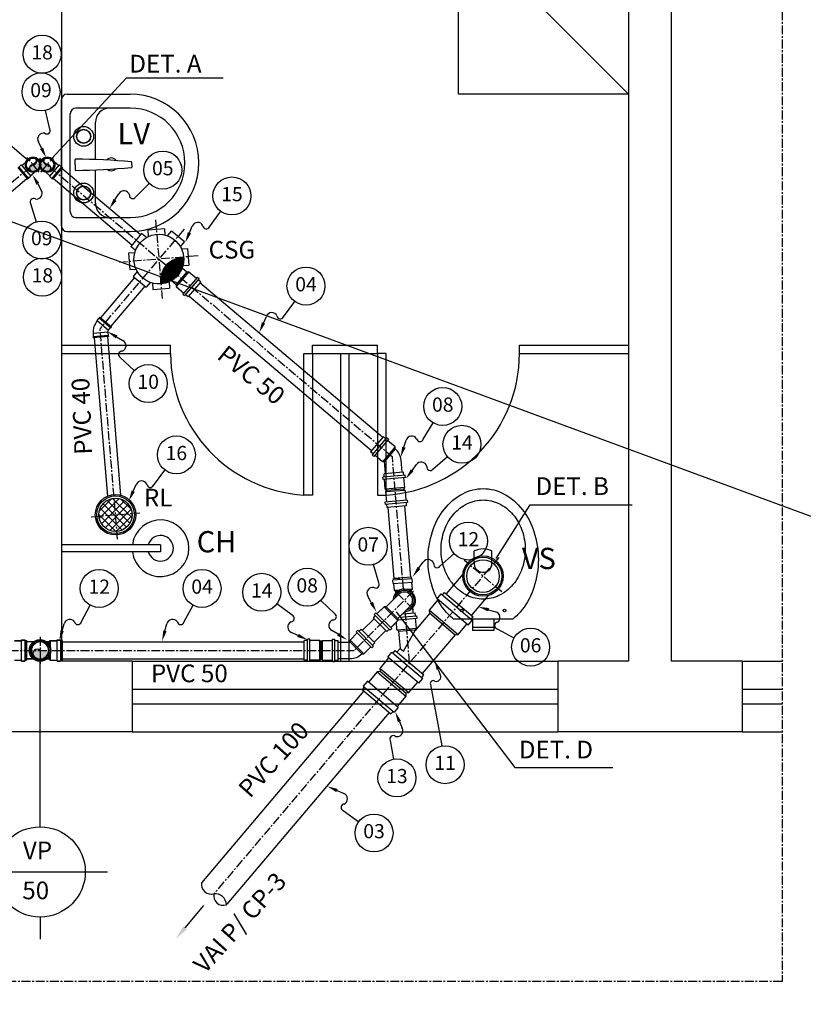
# Model space of a CAD drawing. Units: inches. Extents: x 410274 to 414564, y 7539037 to 7540578.
# Drawn here: x 413056 to 413167, y 7540135 to 7540274 of the extents above; entities that cross this region are included whole.
import ezdxf
from ezdxf.enums import TextEntityAlignment as Align

# ---------------------------------------------------------------- set-up
doc = ezdxf.new("R2010")
doc.units = ezdxf.units.IN
doc.header["$MEASUREMENT"] = 0
doc.linetypes.add('CENTER', pattern=[2, 1.25, -0.25, 0.25, -0.25])
doc.linetypes.add('CONTINUO', pattern=[0])
for name, color, linetype in [('1', 1, 'Continuous'), ('2', 2, 'CONTINUO'), ('3', 7, 'Continuous'), ('6', 6, 'Continuous'), ('_N-120CL', 4, 'Continuous'), ('ALVENARIA', 1, 'Continuous'), ('EIXO', 2, 'CENTER'), ('ITEM', 1, 'Continuous'), ('LFF_03', 3, 'Continuous'), ('TUBOCORTE', 5, 'Continuous'), ('TUBOS', 3, 'Continuous'), ('VAOS', 2, 'Continuous')]:
    doc.layers.add(name, color=color, linetype=linetype)
doc.styles.get("Standard").update_dxf_attribs({"font": 'romans'})
doc.dimstyles.get("Standard").update_dxf_attribs({"dimtxt": 0.18, "dimasz": 0.18, "dimexe": 0.18, "dimexo": 0.0625, "dimgap": 0.09, "dimtad": 0, "dimtih": 1, "dimtoh": 1, "dimdec": 4, "dimzin": 0, "dimdsep": 46, "dimtxsty": 'Standard', "dimcen": 0.09, "dimadec": 0, "dimazin": 0, "dimtfac": 1, "dimtdec": 4, "dimtofl": 0, "dimtmove": 0, "dimatfit": 3, "dimfxl": 1, "dimtolj": 1, "dimtzin": 0, "dimarcsym": 0})

# ---------------------------------------------------------------- blocks, each defined once
blk = doc.blocks.new('*X641')
at = {"color": 0}
for p, q in [((8.24, 5.129), (8.458, 5.347)), ((8.255, 5.161), (8.45, 5.356)), ((8.275, 5.199), (8.441, 5.365)), ((8.304, 5.246), (8.433, 5.374)), ((8.183, 4.86), (8.546, 5.223)), ((8.183, 4.842), (8.553, 5.211)), ((8.184, 4.896), (8.533, 5.245)), ((8.184, 4.878), (8.54, 5.234)), ((8.184, 4.825), (8.559, 5.2)), ((8.185, 4.808), (8.565, 5.188)), ((8.186, 4.916), (8.526, 5.256)), ((8.186, 4.792), (8.57, 5.176)), ((8.187, 4.776), (8.576, 5.164)), ((8.188, 4.935), (8.519, 5.267)), ((8.189, 4.76), (8.582, 5.152)), ((8.191, 4.956), (8.512, 5.277)), ((8.192, 4.744), (8.587, 5.14)), ((8.194, 4.977), (8.505, 5.288)), ((8.194, 4.729), (8.592, 5.127)), ((8.197, 4.714), (8.597, 5.114)), ((8.199, 4.999), (8.498, 5.298)), ((8.2, 4.7), (8.602, 5.101)), ((8.203, 4.685), (8.606, 5.088)), ((8.204, 5.022), (8.49, 5.308)), ((8.207, 4.671), (8.61, 5.075)), ((8.21, 5.046), (8.482, 5.318)), ((8.211, 4.658), (8.614, 5.061)), ((8.215, 4.644), (8.618, 5.047)), ((8.218, 5.072), (8.474, 5.328)), ((8.228, 5.099), (8.466, 5.337)), ((8.219, 4.631), (8.622, 5.033)), ((8.224, 4.618), (8.625, 5.019)), ((8.229, 4.605), (8.628, 5.005)), ((8.233, 4.592), (8.631, 4.99)), ((8.239, 4.579), (8.634, 4.975)), ((8.244, 4.567), (8.636, 4.959)), ((8.25, 4.555), (8.638, 4.944)), ((8.255, 4.543), (8.64, 4.928)), ((8.261, 4.531), (8.642, 4.912)), ((8.267, 4.52), (8.643, 4.895)), ((8.274, 4.508), (8.644, 4.878)), ((8.28, 4.497), (8.644, 4.861)), ((8.287, 4.486), (8.644, 4.843)), ((8.294, 4.475), (8.644, 4.825)), ((8.301, 4.465), (8.643, 4.807)), ((8.308, 4.454), (8.641, 4.787)), ((8.315, 4.444), (8.639, 4.768)), ((8.323, 4.434), (8.637, 4.748)), ((8.33, 4.423), (8.633, 4.727)), ((8.338, 4.414), (8.629, 4.705)), ((8.346, 4.404), (8.624, 4.682)), ((8.354, 4.394), (8.619, 4.659)), ((8.362, 4.385), (8.611, 4.634)), ((8.371, 4.376), (8.603, 4.608)), ((8.38, 4.367), (8.593, 4.58)), ((8.388, 4.358), (8.58, 4.55)), ((8.397, 4.349), (8.564, 4.516)), ((8.406, 4.34), (8.544, 4.478)), ((8.416, 4.332), (8.514, 4.43)), ((8.425, 4.324), (8.446, 4.344))]:
    blk.add_line(p, q, dxfattribs=at)
blk = doc.blocks.new('CS15050')
at = {"color": 2}
for p, q in [((-0.252, 0.894), (0.252, 0.894)), ((-0.252, 0.706), (-0.252, 0.894)), ((0.252, 0.706), (0.252, 0.894)), ((-0.81, 0.454), (-0.454, 0.81)), ((-0.321, 0.678), (-0.454, 0.81)), ((0.321, 0.678), (0.454, 0.81)), ((0.454, 0.81), (0.81, 0.454)), ((-0.678, 0.321), (-0.81, 0.454)), ((0.678, 0.321), (0.81, 0.454)), ((-0.706, 0.252), (-0.894, 0.252)), ((-0.894, -0.252), (-0.894, 0.252)), ((0.706, 0.252), (0.894, 0.252)), ((0.894, 0.252), (0.894, -0.252)), ((-0.706, -0.252), (-0.894, -0.252)), ((0.706, -0.252), (0.894, -0.252)), ((-0.678, -0.321), (-0.81, -0.454)), ((-0.454, -0.81), (-0.81, -0.454)), ((0.453, -0.807), (0.807, -0.453)), ((0.677, -0.323), (0.807, -0.453)), ((-0.321, -0.678), (-0.454, -0.81)), ((-0.252, -0.706), (-0.252, -0.894)), ((0.252, -0.706), (0.252, -0.894)), ((0.323, -0.677), (0.453, -0.807)), ((0.252, -0.894), (-0.252, -0.894))]:
    blk.add_line(p, q, dxfattribs=at)
for centre, radius, start, end in [((0, 0), 0.75, 360, 270), ((0, 0), 0.75, 270, 0), ((0.699, -0.699), 0.699, 85.8014, 184.1986)]:
    blk.add_arc(centre, radius, start, end, dxfattribs=at)
at = {"color": 2, "rotation": 315}
blk.add_blockref('*X641', (-9.013, 2.151), dxfattribs=at)
blk = doc.blocks.new('BALAO')
for p, q in [((1.74, 0.69), (2.93, 1.16)), ((5, -1.04), (8.34, -0.52))]:
    blk.add_line(p, q)
blk.add_circle((11.65, 0), 3.35)
for centre, radius, start, end in [((3.36, 0.23), 1.02, 341.4467, 114.6585), ((4.77, -0.49), 0.596, 137.9836, 293.2883)]:
    blk.add_arc(centre, radius, start, end)
blk.add_solid([(1.86, 0.4), (1.63, 0.98), (0, 0)])

msp = doc.modelspace()

# ---------------------------------------------------------------- hatches: boundary and pattern name
at = {"layer": 'ALVENARIA'}
h = msp.add_hatch(dxfattribs=at)
h.set_pattern_fill('ANSI37', color=256, scale=0.2339, style=0)
h.set_pattern_definition([(45, (411938.78815, 7540691.42156), (-0.52512048, 0.52512048), []), (135, (411938.78815, 7540691.42156), (-0.52512048, -0.52512048), [])])
h.paths.add_polyline_path([(413069.820924, 7540206.72901, 0.4142135624), (413067.474577, 7540204.382662), (413069.820924, 7540204.382662)])
h.paths.add_polyline_path([(413072.167272, 7540204.382662, 0.4142135624), (413069.820924, 7540206.72901), (413069.820924, 7540204.382662)])
h.paths.add_polyline_path([(413069.820924, 7540204.382662), (413069.820924, 7540202.036315, 0.4142135624), (413072.167272, 7540204.382662)])
h.paths.add_polyline_path([(413069.820924, 7540204.382662), (413067.474577, 7540204.382662, 0.4142135624), (413069.820924, 7540202.036315)])
at = {"layer": 'TUBOS'}
h = msp.add_hatch(color=256, dxfattribs=at)
h.paths.add_polyline_path([(413058.185618, 7540253.776538), (413057.680667, 7540253.349107, 0.4142135624), (413058.108098, 7540252.844156)])
h.paths.add_polyline_path([(413058.108098, 7540252.844156, 0.4142135624), (413059.118001, 7540253.699018), (413058.185618, 7540253.776538)])
h.paths.add_polyline_path([(413058.185618, 7540253.776538), (413059.118001, 7540253.699018, 0.4142125269), (413058.263142, 7540254.708921, -0.9999964627)])
h.paths.add_polyline_path([(413058.185618, 7540253.776538, 0.4142135624), (413057.680667, 7540253.349107)])
h = msp.add_hatch(color=256, dxfattribs=at)
h.paths.add_polyline_path([(413060.185618, 7540253.776538), (413060.69057, 7540253.349107, -0.4142135624), (413060.263138, 7540252.844156)])
h.paths.add_polyline_path([(413060.263138, 7540252.844156, -0.4142135624), (413059.253235, 7540253.699018), (413060.185618, 7540253.776538)])
h.paths.add_polyline_path([(413060.185618, 7540253.776538), (413059.253235, 7540253.699018, -0.4142125269), (413060.108095, 7540254.708921, 0.9999964627)])
h.paths.add_polyline_path([(413060.185618, 7540253.776538, -0.4142135624), (413060.69057, 7540253.349107)])
h = msp.add_hatch(color=256, dxfattribs=at)
edge = h.paths.add_edge_path()
edge.add_arc((413059.614825, 7540185.678614), 0.60699, 585, 765)
edge.add_arc((413059.185618, 7540185.249408), 1.21398, 585, 765, ccw=False)
edge.add_arc((413058.756411, 7540184.820201), 0.60699, 405, 585, ccw=False)
h = msp.add_hatch(color=256, dxfattribs=at)
edge = h.paths.add_edge_path()
edge.add_arc((413059.614825, 7540185.653614), 0.60699, 585, 765)
edge.add_arc((413059.185618, 7540185.224408), 1.21398, 585, 765, ccw=False)
edge.add_arc((413058.756411, 7540184.795201), 0.60699, 405, 585, ccw=False)

# ---------------------------------------------------------------- linework, layer by layer
msp.add_lwpolyline([(412155.129695, 7540577.621035), (414564.468512, 7539689.224612)])
at = {"layer": '1'}
for p, q in [((413059.185618, 7540160.355678), (413059.185618, 7540183.733643)), ((413049.68079, 7540153.987847), (413068.690446, 7540153.987847)), ((413059.185618, 7540147.620015), (413059.185618, 7540144.483018))]:
    msp.add_line(p, q, dxfattribs=at)
msp.add_circle((413059.185618, 7540153.987847), 6.367831, dxfattribs=at)
at = {"layer": '3'}
for p, q in [((413072.513539, 7540237.859848), (413067.708658, 7540232.183541)), ((413073.941757, 7540236.65089), (413069.136877, 7540230.974582)), ((413081.72246, 7540237.136547), (413107.509072, 7540215.308698)), ((413080.153786, 7540235.283374), (413105.940398, 7540213.455524)), ((413107.569501, 7540215.380085), (413105.788067, 7540213.275566)), ((413108.046839, 7540215.238446), (413106.00659, 7540212.828172)), ((413108.297636, 7540215.026151), (413106.257388, 7540212.615877)), ((413107.917431, 7540215.085569), (413107.569501, 7540215.380085)), ((413108.297636, 7540215.026151), (413108.046839, 7540215.238446)), ((413109.248375, 7540213.958952), (413108.168229, 7540214.873274)), ((413106.135998, 7540212.981049), (413105.788067, 7540213.275566)), ((413106.257388, 7540212.615877), (413106.00659, 7540212.828172)), ((413107.466941, 7540211.854432), (413106.386795, 7540212.768754)), ((413109.248375, 7540213.958952), (413107.466941, 7540211.854432)), ((413109.26069, 7540213.675185), (413107.748846, 7540211.889148)), ((413109.26069, 7540213.675185), (413109.258613, 7540213.950286)), ((413107.748846, 7540211.889148), (413107.477179, 7540211.845766)), ((413107.889785, 7540210.193993), (413107.748846, 7540211.889148)), ((413110.221739, 7540210.387876), (413110.0808, 7540212.083031)), ((413110.667028, 7540209.96748), (413107.520034, 7540209.705832)), ((413110.429654, 7540210.405163), (413107.681869, 7540210.176707)), ((413107.719639, 7540209.722428), (413107.681869, 7540210.176707)), ((413110.467423, 7540209.950884), (413110.429654, 7540210.405163)), ((413110.694254, 7540209.640024), (413110.667028, 7540209.96748)), ((413107.547259, 7540209.378376), (413107.520034, 7540209.705832)), ((413110.694254, 7540209.640024), (413107.547259, 7540209.378376)), ((413107.86412, 7540207.98467), (413107.746864, 7540209.394972)), ((413110.611904, 7540208.213126), (413110.494649, 7540209.623428)), ((413110.611904, 7540208.213126), (413107.86412, 7540207.98467)), ((413108.088005, 7540207.809881), (413107.865231, 7540207.971303)), ((413108.088005, 7540207.809881), (413107.894948, 7540207.613886)), ((413110.643843, 7540207.828976), (413107.896059, 7540207.600519)), ((413107.896059, 7540207.600519), (413108.013314, 7540206.190217)), ((413110.419958, 7540208.003764), (413108.088005, 7540207.809881)), ((413110.419958, 7540208.003764), (413110.613015, 7540208.199759)), ((413110.419958, 7540208.003764), (413110.642732, 7540207.842343)), ((413110.643843, 7540207.828976), (413110.761099, 7540206.418674)), ((413110.960704, 7540206.435269), (413107.813709, 7540206.173622)), ((413107.813709, 7540206.173622), (413107.840934, 7540205.846166)), ((413110.987929, 7540206.107813), (413107.840934, 7540205.846166)), ((413108.04054, 7540205.862761), (413108.078309, 7540205.408483)), ((413110.788324, 7540206.091218), (413110.826094, 7540205.636939)), ((413110.960704, 7540206.435269), (413110.987929, 7540206.107813)), ((413110.826094, 7540205.636939), (413108.078309, 7540205.408483)), ((413109.120837, 7540195.387369), (413108.286224, 7540205.425769)), ((413111.452791, 7540195.581252), (413110.618178, 7540205.619652)), ((413115.177079, 7540192.517342), (413115.758778, 7540193.204539)), ((413115.758778, 7540193.204539), (413120.119353, 7540189.513399)), ((413115.911655, 7540193.075131), (413116.21059, 7540193.428283)), ((413116.21059, 7540193.428283), (413120.265412, 7540189.995958)), ((413114.094008, 7540190.927832), (413115.329956, 7540192.387935)), ((413119.537655, 7540188.826202), (413115.177079, 7540192.517342)), ((413110.303953, 7540190.412169), (413112.079637, 7540190.559803)), ((413114.128263, 7540190.47883), (413112.07836, 7540188.057151)), ((413112.117407, 7540190.105524), (413112.079637, 7540190.559803)), ((413114.094008, 7540190.927832), (413118.14883, 7540187.495507)), ((413114.128263, 7540190.47883), (413114.094008, 7540190.927832)), ((413114.128263, 7540190.47883), (413117.700337, 7540187.455142)), ((413109.514104, 7540188.13931), (413109.422906, 7540189.236197)), ((413109.641631, 7540189.569963), (413112.344237, 7540189.794663)), ((413109.805054, 7540189.91327), (413112.317012, 7540190.122119)), ((413112.261888, 7540188.367766), (413112.144632, 7540189.778068)), ((413112.344237, 7540189.794663), (413112.317012, 7540190.122119)), ((413119.537655, 7540188.826202), (413120.119353, 7540189.513399)), ((413119.966476, 7540189.642807), (413120.265412, 7540189.995958)), ((413102.890817, 7540186.703219), (413103.891492, 7540187.703894)), ((413103.749863, 7540187.845524), (413103.982208, 7540188.077869)), ((413105.982802, 7540185.612584), (413103.749863, 7540187.845524)), ((413106.215147, 7540185.84493), (413103.982208, 7540188.077869)), ((413104.123837, 7540187.93624), (413104.446169, 7540188.258572)), ((413106.39585, 7540186.308891), (413104.446169, 7540188.258572)), ((413109.514104, 7540188.13931), (413112.261888, 7540188.367766)), ((413109.737988, 7540187.964521), (413109.515215, 7540188.125942)), ((413109.737988, 7540187.964521), (413112.069942, 7540188.158404)), ((413109.737988, 7540187.964521), (413109.94029, 7540185.531314)), ((413110.420392, 7540185.124917), (413112.07836, 7540188.057151)), ((413112.069942, 7540188.158404), (413112.262999, 7540188.354399)), ((413112.069942, 7540188.158404), (413112.07836, 7540188.057151)), ((413118.14883, 7540187.495507), (413119.384778, 7540188.95561)), ((413096.416376, 7540183.870775), (413096.416376, 7540186.62804)), ((413096.872223, 7540186.62804), (413096.416376, 7540186.62804)), ((413097.200808, 7540186.828334), (413096.872223, 7540186.828334)), ((413096.872223, 7540183.670481), (413096.872223, 7540186.828334)), ((413097.200808, 7540183.670481), (413097.200808, 7540186.828334)), ((413098.615976, 7540186.62804), (413097.200808, 7540186.62804)), ((413098.615976, 7540183.870775), (413098.615976, 7540186.62804)), ((413098.808714, 7540186.419408), (413098.629389, 7540186.62804)), ((413098.808714, 7540186.419408), (413098.988039, 7540186.62804)), ((413098.808714, 7540184.079408), (413098.808714, 7540186.419408)), ((413099.001452, 7540186.62804), (413100.41662, 7540186.62804)), ((413099.001452, 7540183.870775), (413099.001452, 7540186.62804)), ((413100.41662, 7540186.828334), (413100.745206, 7540186.828334)), ((413100.41662, 7540183.670481), (413100.41662, 7540186.828334)), ((413100.745206, 7540183.670481), (413100.745206, 7540186.828334)), ((413100.745206, 7540186.62804), (413101.201052, 7540186.62804)), ((413101.201052, 7540183.870775), (413101.201052, 7540186.62804)), ((413101.201052, 7540186.419408), (413102.902056, 7540186.419408)), ((413102.902056, 7540186.419408), (413102.881333, 7540186.693735)), ((413104.840498, 7540184.753539), (413102.890817, 7540186.703219)), ((413104.556686, 7540184.764778), (413102.902056, 7540186.419408)), ((413106.073518, 7540185.986559), (413106.39585, 7540186.308891)), ((413117.700337, 7540187.455142), (413113.069554, 7540181.984507)), ((413117.700337, 7540187.455142), (413118.14883, 7540187.495507)), ((413104.840498, 7540184.753539), (413105.841173, 7540185.754214)), ((413105.982802, 7540185.612584), (413106.215147, 7540185.84493)), ((413108.222596, 7540184.301573), (413108.804294, 7540184.98877)), ((413108.804294, 7540184.98877), (413113.16487, 7540181.29763)), ((413108.957171, 7540184.859362), (413109.256107, 7540185.212514)), ((413109.256107, 7540185.212514), (413113.310928, 7540181.780189)), ((413109.94029, 7540185.531314), (413109.497481, 7540185.008196)), ((413109.94029, 7540185.531314), (413110.420392, 7540185.124917)), ((413096.872223, 7540183.870775), (413096.416376, 7540183.870775)), ((413097.200808, 7540183.670481), (413096.872223, 7540183.670481)), ((413098.615976, 7540183.870775), (413097.200808, 7540183.870775)), ((413098.808714, 7540184.079408), (413098.629389, 7540183.870775)), ((413098.808714, 7540184.079408), (413098.988039, 7540183.870775)), ((413099.001452, 7540183.870775), (413100.41662, 7540183.870775)), ((413100.41662, 7540183.670481), (413100.745206, 7540183.670481)), ((413100.745206, 7540183.870775), (413101.201052, 7540183.870775)), ((413101.201052, 7540184.079408), (413102.902056, 7540184.079408)), ((413104.556686, 7540184.764778), (413104.831013, 7540184.744054)), ((413107.139525, 7540182.712063), (413108.375473, 7540184.172166)), ((413112.583171, 7540180.610434), (413108.222596, 7540184.301573)), ((413106.725287, 7540182.222696), (413105.489339, 7540180.762593)), ((413107.17378, 7540182.263061), (413106.725287, 7540182.222696)), ((413106.725287, 7540182.222696), (413110.780108, 7540178.790372)), ((413107.139525, 7540182.712063), (413111.194347, 7540179.279738)), ((413107.17378, 7540182.263061), (413107.139525, 7540182.712063)), ((413107.17378, 7540182.263061), (413110.745853, 7540179.239373)), ((413107.17378, 7540182.263061), (413110.745853, 7540179.239373)), ((413105.336462, 7540180.892001), (413104.754763, 7540180.204804)), ((413109.697037, 7540177.200861), (413105.336462, 7540180.892001)), ((413111.194347, 7540179.279738), (413112.430294, 7540180.739841)), ((413112.583171, 7540180.610434), (413113.16487, 7540181.29763)), ((413113.011993, 7540181.427038), (413113.310928, 7540181.780189)), ((413104.90764, 7540180.075397), (413104.608705, 7540179.722245)), ((413104.608705, 7540179.722245), (413108.663526, 7540176.28992)), ((413104.754763, 7540180.204804), (413109.115339, 7540176.513664)), ((413110.780108, 7540178.790372), (413109.54416, 7540177.330269)), ((413110.745853, 7540179.239373), (413111.194347, 7540179.279738)), ((413110.745853, 7540179.239373), (413110.780108, 7540178.790372)), ((413108.962462, 7540176.643072), (413108.663526, 7540176.28992)), ((413109.697037, 7540177.200861), (413109.115339, 7540176.513664))]:
    msp.add_line(p, q, dxfattribs=at)
at = {"layer": '3', "color": 1}
for p, q in [((413062.185618, 7540228.333643), (413077.585618, 7540228.333643)), ((413077.585618, 7540227.133643), (413077.585618, 7540228.333643)), ((413097.585618, 7540227.133643), (413097.585618, 7540228.333643)), ((413097.585618, 7540228.333643), (413106.785618, 7540228.333643)), ((413106.785618, 7540227.133643), (413106.785618, 7540228.333643)), ((413126.785618, 7540227.133643), (413126.785618, 7540228.333643)), ((413126.785618, 7540228.333643), (413142.185618, 7540228.333643)), ((413062.185618, 7540227.133643), (413077.585618, 7540227.133643)), ((413097.585618, 7540227.133643), (413106.785618, 7540227.133643)), ((413101.585618, 7540183.733643), (413101.585618, 7540227.133643)), ((413102.785618, 7540183.733643), (413102.785618, 7540227.133643)), ((413126.785618, 7540227.133643), (413142.185618, 7540227.133643))]:
    msp.add_line(p, q, dxfattribs=at)
at = {"layer": '3'}
for centre, start, end in [((413107.748846, 7540211.889148), 4.75275655, 49.75275655), ((413102.902056, 7540186.419408), 270, 315)]:
    msp.add_arc(centre, 2.34, start, end, dxfattribs=at)
at = {"layer": '6', "color": 1}
for p, q in [((413062.185618, 7540311.733643), (413062.185618, 7540183.733643)), ((413142.185618, 7540311.733643), (413142.185618, 7540183.733643)), ((413148.185618, 7540291.733643), (413148.185618, 7540183.733643)), ((413072.185618, 7540183.733643), (413062.185618, 7540183.733643)), ((413072.185618, 7540183.733643), (413072.185618, 7540173.733643)), ((413142.185618, 7540183.733643), (413132.185618, 7540183.733643)), ((413132.185618, 7540183.733643), (413132.185618, 7540173.733643)), ((413158.185618, 7540183.733643), (413148.185618, 7540183.733643)), ((413158.185618, 7540183.733643), (413158.185618, 7540173.733643)), ((413072.185618, 7540173.733643), (413046.185618, 7540173.733643)), ((413158.185618, 7540173.733643), (413132.185618, 7540173.733643))]:
    msp.add_line(p, q, dxfattribs=at)
at = {"layer": 'EIXO'}
for p, q in [((413059.22376, 7540254.655305), (413009.504902, 7540212.56929)), ((413059.064384, 7540252.738397), (413057.306852, 7540254.81468)), ((413059.147476, 7540254.655305), (413108.866334, 7540212.56929)), ((413059.306852, 7540252.738397), (413061.064384, 7540254.81468)), ((413075.470509, 7540245.983581), (413076.39088, 7540234.913715)), ((413079.519082, 7540244.687837), (413067.636945, 7540230.650719)), ((413081.465627, 7540240.908833), (413070.395762, 7540239.988462)), ((413070.105738, 7540200.957034), (413067.636945, 7540230.650719)), ((413110.419745, 7540193.885476), (413108.866334, 7540212.56929)), ((413066.395296, 7540204.097849), (413073.246553, 7540204.667476)), ((413123.873976, 7540198.370253), (413083.702871, 7540150.913598)), ((413124.278749, 7540193.501806), (413119.00553, 7540197.965481)), ((413111.854864, 7540193.617003), (413103.487269, 7540185.249408)), ((413111.854864, 7540191.0083), (413109.246161, 7540193.617003)), ((413111.283518, 7540183.496352), (413110.681281, 7540190.739826)), ((413059.185618, 7540187.144325), (413059.185618, 7540183.35449)), ((413059.185618, 7540187.119325), (413059.185618, 7540183.32949)), ((413014.883967, 7540185.249408), (413103.487269, 7540185.249408))]:
    msp.add_line(p, q, dxfattribs=at)
msp.add_lwpolyline([(413163.82642, 7540138.508095), (412870.936871, 7540138.508095), (412870.936871, 7540327.423273), (413163.82642, 7540327.423273)], close=True, dxfattribs=at)
at = {"layer": 'ITEM'}
for p, q in [((413115.297146, 7540182.553173), (413115.617408, 7540181.800692)), ((413114.243943, 7540180.439874), (413115.816962, 7540171.754803)), ((413079.619032, 7540146.089101), (413082.274853, 7540149.226589))]:
    msp.add_line(p, q, dxfattribs=at)
for centre in [(413059.466803, 7540269.373883), (413059.503858, 7540237.908353), (413116.296058, 7540169.115891)]:
    msp.add_circle(centre, 2.68205, dxfattribs=at)
for centre, radius, start, end in [((413114.590247, 7540180.599319), 0.381247, 49.41755982, 204.7222554), ((413115.0306, 7540181.513314), 0.653398, 252.8806509, 26.09242206)]:
    msp.add_arc(centre, radius, start, end, dxfattribs=at)
for points in [[(413115.11312, 7540182.47485), (413115.481172, 7540182.631495), (413114.827209, 7540183.657328)], [(413079.364611, 7540146.304463), (413079.873453, 7540145.873739), (413078.326857, 7540144.562574)]]:
    msp.add_solid(points, dxfattribs=at)
at = {"layer": 'TUBOCORTE'}
for centre, radius in [((413058.185618, 7540253.776538), 0.9356), ((413060.185618, 7540253.776538), 0.9356), ((413121.642139, 7540195.733643), 2.298047)]:
    msp.add_circle(centre, radius, dxfattribs=at)
for centre, start, end in [((413059.185618, 7540185.249408), 45, 225), ((413059.185618, 7540185.224408), 45, 225), ((413059.185618, 7540185.249408), 225, 45), ((413059.185618, 7540185.224408), 225, 45)]:
    msp.add_arc(centre, 1.21398, start, end, dxfattribs=at)
at = {"layer": 'TUBOS'}
for p, q in [((413056.029597, 7540253.363824), (413057.422519, 7540251.718277)), ((413056.149522, 7540253.465338), (413057.542444, 7540251.819791)), ((413056.517181, 7540253.735503), (413056.169765, 7540253.441423)), ((413056.517181, 7540253.735503), (413057.869617, 7540252.137787)), ((413056.58892, 7540253.650754), (413057.172478, 7540254.144724)), ((413061.854055, 7540253.735503), (413060.50162, 7540252.137787)), ((413062.221715, 7540253.465338), (413060.828792, 7540251.819791)), ((413062.341639, 7540253.363824), (413060.948717, 7540251.718277)), ((413061.782316, 7540253.650754), (413061.198758, 7540254.144724)), ((413061.854055, 7540253.735503), (413062.201471, 7540253.441423)), ((413062.221715, 7540253.465338), (413062.341639, 7540253.363824)), ((413073.341895, 7540243.865804), (413062.249657, 7540253.25516)), ((413046.2383, 7540242.437585), (413057.330537, 7540251.826941)), ((413057.542444, 7540251.819791), (413057.422519, 7540251.718277)), ((413057.869617, 7540252.137787), (413057.5222, 7540251.843706)), ((413057.797878, 7540252.222536), (413058.381436, 7540252.716506)), ((413060.573358, 7540252.222536), (413059.9898, 7540252.716506)), ((413060.50162, 7540252.137787), (413060.849036, 7540251.843706)), ((413060.828792, 7540251.819791), (413060.948717, 7540251.718277)), ((413072.132936, 7540242.437585), (413061.040699, 7540251.826941)), ((413079.868518, 7540238.647595), (413078.35732, 7540236.862322)), ((413080.150302, 7540238.682297), (413078.36963, 7540236.578676)), ((413081.359339, 7540237.921177), (413079.319962, 7540235.511933)), ((413081.610029, 7540237.708973), (413079.570653, 7540235.299729)), ((413079.868518, 7540238.647595), (413080.140069, 7540238.690959)), ((413080.150302, 7540238.682297), (413081.229987, 7540237.768365)), ((413081.359339, 7540237.921177), (413081.610029, 7540237.708973)), ((413078.35732, 7540236.862322), (413078.359396, 7540236.587339)), ((413078.36963, 7540236.578676), (413079.449314, 7540235.664745)), ((413081.828459, 7540237.26177), (413080.047787, 7540235.15815)), ((413081.480677, 7540237.556161), (413081.828459, 7540237.26177)), ((413079.319962, 7540235.511933), (413079.570653, 7540235.299729)), ((413079.700005, 7540235.452541), (413080.047787, 7540235.15815)), ((413067.228314, 7540231.787938), (413067.522395, 7540232.135354)), ((413067.49848, 7540232.155598), (413067.599994, 7540232.275523)), ((413067.49848, 7540232.155598), (413069.144027, 7540230.762675)), ((413067.599994, 7540232.275523), (413069.245541, 7540230.8826)), ((413067.228314, 7540231.787938), (413068.826031, 7540230.435503)), ((413068.826031, 7540230.435503), (413069.120112, 7540230.782919)), ((413069.144027, 7540230.762675), (413069.245541, 7540230.8826)), ((413068.730025, 7540230.135529), (413066.643952, 7540229.962089)), ((413066.643952, 7540229.962089), (413066.681666, 7540229.508482)), ((413068.798964, 7540229.684519), (413066.650441, 7540229.505886)), ((413066.650441, 7540229.505886), (413066.66346, 7540229.349305)), ((413068.811982, 7540229.527938), (413066.66346, 7540229.349305)), ((413066.805338, 7540229.361101), (413068.665022, 7540206.993543)), ((413068.670104, 7540229.516142), (413070.529788, 7540207.148584)), ((413068.730025, 7540230.135529), (413068.767739, 7540229.681923)), ((413068.798964, 7540229.684519), (413068.811982, 7540229.527938)), ((413118.798803, 7540195.994885), (413116.452728, 7540193.223319)), ((413111.668387, 7540195.35831), (413108.945019, 7540195.131884)), ((413108.983721, 7540194.666398), (413108.945019, 7540195.131884)), ((413108.983721, 7540194.666398), (413111.707088, 7540194.892824)), ((413111.544944, 7540195.588914), (413109.028685, 7540195.379707)), ((413109.028685, 7540195.379707), (413109.92806, 7540195.454483)), ((413109.048573, 7540195.140493), (413109.028685, 7540195.379707)), ((413109.048573, 7540195.140493), (413109.028685, 7540195.379707)), ((413109.169505, 7540193.685979), (413109.087275, 7540194.675008)), ((413111.564833, 7540195.3497), (413111.544944, 7540195.588914)), ((413111.564833, 7540195.3497), (413111.544944, 7540195.588914)), ((413111.685764, 7540193.895186), (413111.603534, 7540194.884214)), ((413111.707088, 7540194.892824), (413111.668387, 7540195.35831)), ((413109.889586, 7540193.745848), (413109.169505, 7540193.685979)), ((413109.346784, 7540193.533832), (413109.169505, 7540193.685979)), ((413109.574273, 7540193.552746), (413109.346784, 7540193.533832)), ((413109.574273, 7540193.552746), (413109.346784, 7540193.533832)), ((413109.361981, 7540193.351049), (413109.346784, 7540193.533832)), ((413111.685764, 7540193.895186), (413110.965683, 7540193.835317)), ((413111.536045, 7540193.715852), (413111.308555, 7540193.696938)), ((413111.536045, 7540193.715852), (413111.308555, 7540193.696938)), ((413111.536045, 7540193.715852), (413111.685764, 7540193.895186)), ((413111.551242, 7540193.533069), (413111.536045, 7540193.715852)), ((413109.723551, 7540193.139613), (413107.975074, 7540191.391135)), ((413122.36935, 7540192.972489), (413120.023274, 7540190.200922)), ((413106.549567, 7540190.543691), (413106.317321, 7540190.311445)), ((413106.549567, 7540190.543691), (413108.781552, 7540188.311706)), ((413107.691383, 7540191.402369), (413106.691136, 7540190.402122)), ((413106.923382, 7540190.634368), (413107.245576, 7540190.956562)), ((413107.691383, 7540191.402369), (413109.640231, 7540189.453522)), ((413107.975074, 7540191.391135), (413107.700864, 7540191.41185)), ((413107.975074, 7540191.391135), (413109.628997, 7540189.737212)), ((413111.377474, 7540191.48569), (413109.628997, 7540189.737212)), ((413111.800376, 7540190.536584), (413111.739044, 7540191.274253)), ((413106.284158, 7540189.70022), (413104.665091, 7540188.081152)), ((413106.45889, 7540190.169876), (413106.136696, 7540189.847682)), ((413106.136696, 7540189.847682), (413108.085543, 7540187.898834)), ((413106.317321, 7540190.311445), (413108.549306, 7540188.07946)), ((413109.640231, 7540189.453522), (413108.639984, 7540188.453274)), ((413109.927686, 7540190.035902), (413109.628997, 7540189.737212)), ((413109.628997, 7540189.737212), (413109.649711, 7540189.463002)), ((413107.938081, 7540188.046297), (413106.27709, 7540186.385305)), ((413108.407738, 7540188.221029), (413108.085543, 7540187.898834)), ((413108.781552, 7540188.311706), (413108.549306, 7540188.07946)), ((413108.872229, 7540188.68552), (413109.194424, 7540189.007715)), ((413055.55004, 7540186.627451), (413056.542481, 7540186.627451)), ((413055.55004, 7540186.602451), (413056.542481, 7540186.602451)), ((413056.542481, 7540186.731362), (413057.009573, 7540186.731362)), ((413056.542481, 7540183.767453), (413056.542481, 7540186.731362)), ((413056.542481, 7540186.706362), (413057.009573, 7540186.706362)), ((413056.542481, 7540183.742453), (413056.542481, 7540186.706362)), ((413057.009573, 7540186.731362), (413057.009573, 7540183.767453)), ((413057.009573, 7540186.706362), (413057.009573, 7540183.742453)), ((413057.009573, 7540186.627451), (413057.249612, 7540186.627451)), ((413057.009573, 7540186.602451), (413057.249612, 7540186.602451)), ((413057.249612, 7540186.627451), (413057.249612, 7540183.871364)), ((413057.249612, 7540186.627451), (413057.249612, 7540183.871364)), ((413057.249612, 7540183.871364), (413057.249612, 7540186.627451)), ((413057.249612, 7540186.602451), (413057.249612, 7540183.846364)), ((413057.249612, 7540186.602451), (413057.249612, 7540183.846364)), ((413057.249612, 7540183.846364), (413057.249612, 7540186.602451)), ((413058.277987, 7540186.463388), (413057.249612, 7540186.463388)), ((413058.277987, 7540186.438388), (413057.249612, 7540186.438388)), ((413060.439849, 7540186.463388), (413060.093249, 7540186.463388)), ((413060.439849, 7540186.438388), (413060.093249, 7540186.438388)), ((413060.439849, 7540186.463388), (413060.606162, 7540186.627451)), ((413060.439849, 7540186.438388), (413060.606162, 7540186.602451)), ((413060.439849, 7540186.463388), (413060.439849, 7540186.100552)), ((413060.439849, 7540186.463388), (413060.439849, 7540186.100552)), ((413060.439849, 7540186.438388), (413060.439849, 7540186.075552)), ((413060.439849, 7540186.438388), (413060.439849, 7540186.075552)), ((413060.606162, 7540186.627451), (413061.598602, 7540186.627451)), ((413060.606162, 7540186.627451), (413060.606162, 7540185.778178)), ((413060.606162, 7540186.602451), (413061.598602, 7540186.602451)), ((413060.606162, 7540186.602451), (413060.606162, 7540185.753178)), ((413061.598602, 7540186.731362), (413062.065694, 7540186.731362)), ((413061.598602, 7540183.767453), (413061.598602, 7540186.731362)), ((413061.598602, 7540186.706362), (413062.065694, 7540186.706362)), ((413061.598602, 7540183.742453), (413061.598602, 7540186.706362)), ((413062.065694, 7540186.731362), (413062.065694, 7540183.767453)), ((413062.065694, 7540186.706362), (413062.065694, 7540183.742453)), ((413062.065694, 7540186.627451), (413062.305734, 7540186.627451)), ((413062.065694, 7540186.602451), (413062.305734, 7540186.602451)), ((413062.305734, 7540186.627451), (413062.305734, 7540183.871364)), ((413062.305734, 7540183.871364), (413062.305734, 7540186.627451)), ((413062.305734, 7540186.602451), (413062.305734, 7540183.846364)), ((413062.305734, 7540183.846364), (413062.305734, 7540186.602451)), ((413062.305734, 7540186.463388), (413096.416376, 7540186.463388)), ((413055.55004, 7540183.871364), (413056.542481, 7540183.871364)), ((413055.55004, 7540183.846364), (413056.542481, 7540183.846364)), ((413056.542481, 7540183.767453), (413057.009573, 7540183.767453)), ((413056.542481, 7540183.742453), (413057.009573, 7540183.742453)), ((413057.009573, 7540183.871364), (413057.249612, 7540183.871364)), ((413057.009573, 7540183.871364), (413057.249612, 7540183.871364)), ((413057.009573, 7540183.846364), (413057.249612, 7540183.846364)), ((413057.009573, 7540183.846364), (413057.249612, 7540183.846364)), ((413058.277987, 7540184.035428), (413057.249612, 7540184.035428)), ((413058.277987, 7540184.010428), (413057.249612, 7540184.010428)), ((413060.439849, 7540184.035428), (413060.093249, 7540184.035428)), ((413060.439849, 7540184.010428), (413060.093249, 7540184.010428)), ((413060.439849, 7540184.398264), (413060.439849, 7540184.035428)), ((413060.439849, 7540184.373264), (413060.439849, 7540184.010428)), ((413060.439849, 7540184.316541), (413060.439849, 7540184.035428)), ((413060.439849, 7540184.291541), (413060.439849, 7540184.010428)), ((413060.439849, 7540184.035428), (413060.606162, 7540183.871364)), ((413060.439849, 7540184.010428), (413060.606162, 7540183.846364)), ((413060.606162, 7540184.720638), (413060.606162, 7540183.871364)), ((413060.606162, 7540184.695638), (413060.606162, 7540183.846364)), ((413060.606162, 7540183.871364), (413061.598602, 7540183.871364)), ((413060.606162, 7540183.846364), (413061.598602, 7540183.846364)), ((413061.598602, 7540183.767453), (413062.065694, 7540183.767453)), ((413061.598602, 7540183.742453), (413062.065694, 7540183.742453)), ((413062.065694, 7540183.871364), (413062.305734, 7540183.871364)), ((413062.065694, 7540183.871364), (413062.305734, 7540183.871364)), ((413062.065694, 7540183.846364), (413062.305734, 7540183.846364)), ((413062.065694, 7540183.846364), (413062.305734, 7540183.846364)), ((413062.305734, 7540184.035428), (413096.416376, 7540184.035428)), ((413104.850842, 7540179.517281), (413081.951796, 7540152.465196)), ((413108.421389, 7540176.494884), (413085.522342, 7540149.442799))]:
    msp.add_line(p, q, dxfattribs=at)
for centre, radius in [((413058.185618, 7540253.776538), 1.077968), ((413058.185618, 7540253.776538), 1.046635), ((413060.185618, 7540253.776538), 1.077968), ((413060.185618, 7540253.776538), 1.046635), ((413069.820924, 7540204.382662), 2.855312), ((413069.820924, 7540204.382662), 2.655104), ((413069.820924, 7540204.382662), 2.346348), ((413121.642139, 7540195.733643), 2.855312), ((413121.642139, 7540195.733643), 2.655104), ((413059.185618, 7540185.249408), 1.515764), ((413059.185618, 7540185.224408), 1.515764), ((413059.185618, 7540185.249408), 1.377216), ((413059.185618, 7540185.224408), 1.377216)]:
    msp.add_circle(centre, radius, dxfattribs=at)
for centre, radius, start, end in [((413058.224378, 7540254.24273), 0.4678, 265.24724344, 85.24724344), ((413060.146858, 7540254.24273), 0.4678, 94.75275656, 274.75275656), ((413058.146858, 7540253.310347), 0.4678, 85.24724344, 265.24724344), ((413060.224378, 7540253.310347), 0.4678, 274.75275656, 94.75275656), ((413069.140128, 7540230.169626), 2.476304, 139.75275655, 184.75275655), ((413069.140128, 7540230.169626), 0.440002, 139.75275655, 184.75275655), ((413110.550513, 7540192.312651), 1.578252, 272.81751079, 177.18248919), ((413110.550513, 7540192.312651), 1.378043, 283.06698672, 166.93301326), ((413110.550513, 7540192.312651), 1.1695, 315, 135), ((413058.756411, 7540184.820201), 0.60699, 45, 225), ((413058.756411, 7540184.795201), 0.60699, 45, 225), ((413083.302449, 7540152.22657), 1.371571, 169.98070422, 286.98760681), ((413084.987875, 7540150.601712), 1.322311, 166.30191402, 290.66639705), ((413083.815584, 7540149.277417), 1.64128, 3.04109911, 93.92721193)]:
    msp.add_arc(centre, radius, start, end, dxfattribs=at)
at = {"layer": 'VAOS', "color": 1}
for p, q in [((413118.185618, 7540263.733643), (413118.185618, 7540311.733643)), ((413118.185618, 7540287.733643), (413142.185618, 7540263.733643)), ((413062.185618, 7540245.133643), (413062.185618, 7540262.933643)), ((413062.985618, 7540263.733643), (413071.885618, 7540263.733643)), ((413142.185618, 7540263.733643), (413118.185618, 7540263.733643)), ((413068.985618, 7540261.75558), (413064.23635, 7540261.75558)), ((413071.885618, 7540261.75558), (413068.985618, 7540261.75558)), ((413063.43635, 7540247.133643), (413063.43635, 7540260.95558)), ((413066.985618, 7540254.498134), (413066.985618, 7540259.75558)), ((413064.122654, 7540253.776538), (413064.122654, 7540254.495315)), ((413064.122654, 7540253.776538), (413064.122654, 7540253.057762)), ((413066.985618, 7540248.333643), (413066.985618, 7540253.054943)), ((413072.122654, 7540253.776538), (413072.122654, 7540254.103049)), ((413072.122654, 7540253.776538), (413072.122654, 7540253.450028)), ((413064.23635, 7540246.333643), (413071.885618, 7540246.333643)), ((413062.985618, 7540244.333643), (413071.885618, 7540244.333643)), ((413096.385618, 7540207.133643), (413096.385618, 7540227.133643)), ((413096.385618, 7540227.133643), (413097.585618, 7540227.133643)), ((413097.585618, 7540227.133643), (413097.585618, 7540207.133643)), ((413106.785618, 7540227.133643), (413106.785618, 7540207.133643)), ((413107.985618, 7540227.133643), (413106.785618, 7540227.133643)), ((413107.985618, 7540207.133643), (413107.985618, 7540227.133643)), ((413097.585618, 7540207.133643), (413096.385618, 7540207.133643)), ((413106.785618, 7540207.133643), (413107.985618, 7540207.133643)), ((413076.171482, 7540200.159529), (413062.185618, 7540200.159529)), ((413076.171482, 7540200.159529), (413076.171482, 7540199.151201)), ((413076.171482, 7540199.151201), (413062.185618, 7540199.151201)), ((413120.406163, 7540197.794985), (413120.406163, 7540199.293101)), ((413122.894757, 7540197.702196), (413122.894757, 7540199.293101)), ((413125.870858, 7540189.670775), (413117.466513, 7540189.670775)), ((413120.168686, 7540189.670775), (413120.168686, 7540188.070775)), ((413123.168686, 7540189.670775), (413123.168686, 7540188.070775)), ((413123.168686, 7540188.470775), (413120.168686, 7540188.470775)), ((413123.168686, 7540188.070775), (413120.168686, 7540188.070775)), ((413072.185618, 7540183.733643), (413132.185618, 7540183.733643)), ((413158.185618, 7540183.733643), (413163.82642, 7540183.733643)), ((413072.185618, 7540179.769077), (413132.185618, 7540179.769077)), ((413158.185618, 7540179.769077), (413163.82642, 7540179.769077)), ((413072.185618, 7540177.69821), (413132.185618, 7540177.69821)), ((413158.185618, 7540177.69821), (413163.82642, 7540177.69821)), ((413072.185618, 7540173.733643), (413132.185618, 7540173.733643)), ((413158.185618, 7540173.733643), (413163.82642, 7540173.733643))]:
    msp.add_line(p, q, dxfattribs=at)
for points in [[(413117.466513, 7540189.670775, -0.0566179676), (413116.166576, 7540190.999707, -0.0875880295), (413114.505234, 7540194.140652, -0.0781066137), (413113.887528, 7540198.070775, -0.0781066137), (413114.505234, 7540202.000898, -0.0875880295), (413116.166576, 7540205.141843, -0.1054804921), (413118.796172, 7540207.35384, -0.1229070985), (413121.668686, 7540208.070775, -0.1229070985)], [(413121.668686, 7540208.070775, -0.1229070985), (413124.541199, 7540207.35384, -0.1054804921), (413127.170795, 7540205.141843, -0.0875880295), (413128.832138, 7540202.000898, -0.0781066137), (413129.449843, 7540198.070775, -0.0781066137), (413128.832138, 7540194.140652, -0.0875880295), (413127.170795, 7540190.999707, -0.0566179676), (413125.870858, 7540189.670775, -0.1229070985)]]:
    msp.add_lwpolyline(points, format="xyb", dxfattribs=at)
msp.add_lwpolyline([(413121.668686, 7540192.470775, -0.1141629241), (413119.449721, 7540192.984113, -0.1036613614), (413117.474604, 7540194.521028, -0.0916046518), (413116.202358, 7540196.741794, -0.084587024), (413115.737358, 7540199.470775, -0.084587024), (413116.202358, 7540202.199756, -0.0916046518), (413117.474604, 7540204.420523, -0.1036613614), (413119.449721, 7540205.957438, -0.1141629241), (413121.668686, 7540206.470775, -0.1141629241), (413123.887651, 7540205.957438, -0.1036613614), (413125.862767, 7540204.420523, -0.0916046518), (413127.135013, 7540202.199756, -0.084587024), (413127.600013, 7540199.470775, -0.084587024), (413127.135013, 7540196.741794, -0.0916046518), (413125.862767, 7540194.521028, -0.1036613614), (413123.887651, 7540192.984113, -0.1141629241)], format="xyb", close=True, dxfattribs=at)
for centre, radius in [((413065.322654, 7540257.776538), 1.4), ((413065.322654, 7540257.776538), 1), ((413065.322654, 7540257.776538), 0.96), ((413065.322654, 7540249.776538), 1.4), ((413065.322654, 7540249.776538), 1), ((413065.322654, 7540249.776538), 0.96), ((413118.668686, 7540190.870775), 0.2), ((413124.668686, 7540190.870775), 0.2)]:
    msp.add_circle(centre, radius, dxfattribs=at)
for centre, radius, start, end in [((413062.985618, 7540262.933643), 0.8, 90, 180), ((413071.885618, 7540254.033643), 9.7, 270, 90), ((413064.23635, 7540260.95558), 0.8, 90, 180), ((413068.985618, 7540259.75558), 2, 90, 180), ((413071.885618, 7540254.033643), 7.721936, 270, 90), ((413064.202654, 7540254.495315), 0.08, 89.11028756, 180), ((413062.43393, 7540140.602072), 113.986976, 85.16101347, 89.11028756), ((413069.202205, 7540253.833078), 0.9, 34.38190781, 138.77663172), ((413064.202654, 7540253.057762), 0.08, 180, 270.88971244), ((413062.43393, 7540366.951005), 113.986976, 270.88971244, 274.83898653), ((413069.202205, 7540253.833078), 0.9, 231.07347059, 315.77481275), ((413072.042654, 7540254.103049), 0.08, 0, 85.16101347), ((413072.042654, 7540253.450028), 0.08, 274.83898653, 0), ((413068.985618, 7540248.333643), 2, 180, 270), ((413064.23635, 7540247.133643), 0.8, 180, 270), ((413062.985618, 7540245.133643), 0.8, 180, 270), ((413097.585618, 7540227.133643), 20, 180, 266.56018723), ((413106.785618, 7540227.133643), 20, 273.43981277, 0), ((413076.171482, 7540199.655365), 3.996788, 187.24672902, 172.75327098), ((413076.171482, 7540199.655365), 1.80335, 196.23459296, 163.76540704), ((413121.642139, 7540196.464825), 3.086549, 66.11188082, 113.60566313), ((413121.642139, 7540197.525429), 1.265029, 167.69690446, 8.03244064)]:
    msp.add_arc(centre, radius, start, end, dxfattribs=at)

# ---------------------------------------------------------------- block references
at = {"layer": '3', "xscale": -4.680000000000001, "yscale": 4.680000000000001, "zscale": 4.680000000000001, "rotation": 94.75275655686687}
msp.add_blockref('CS15050', (413075.930694, 7540240.448648), dxfattribs=at)
at = {"layer": 'ITEM'}
for p, xscale, yscale, zscale, rotation in [((413060.047762, 7540254.753365), 0.8, 0.8, 0.8, 94.51975866479604), ((413068.943381, 7540247.542993), 0.8, 0.8, 0.8, 35.99239485292631), ((413079.643909, 7540242.778998), 0.8, 0.8, 0.8, 44.96322747831564), ((413058.110158, 7540252.378445), 0.8, 0.8, 0.8, 278.0272539368196), ((413090.086135, 7540230.065978), 0.8, 0.8, 0.8, 44.9632281399347), ((413068.681762, 7540230.232304), 0.8, 0.8, 0.8, 308.0546391921871), ((413110.022521, 7540212.487063), 0.7999999999999999, 0.7999999999999999, 0.7999999999999999, 50.37574186806741), ((413110.74095, 7540209.43766), 0.8, 0.8, 0.8, 31.62790261318546), ((413071.702838, 7540206.34786), 0.7999999999999999, 0.7999999999999999, 0.7999999999999999, 44.08184067511543), ((413111.733187, 7540195.656069), 0.8, 0.8, 0.8, 32.58586027489543), ((413106.613493, 7540190.681496), 0.8000000000000002, 0.8000000000000002, 0.8000000000000002, 97.13404505535489), ((413061.89133, 7540186.555832), 0.8, 0.8, 0.8, 52.81791076108673), ((413076.387844, 7540186.555832), 0.8, 0.8, 0.8, 52.81791076108673), ((413102.482531, 7540186.735208), 0.8, 0.8, 0.8, 127.1820995033664), ((413096.914712, 7540186.735208), 0.8, 0.8, 0.8, 133.9558285998078), ((413120.98206, 7540191.399003), 0.8, 0.8, 0.8, 322.3413398519277), ((413109.270914, 7540176.571469), 0.8000000000000003, 0.8000000000000003, 0.8000000000000003, 271.4339242951417), ((413099.682329, 7540166.064066), 0.7999999999999999, 0.7999999999999999, 0.7999999999999999, 315.0367724596787)]:
    msp.add_blockref('BALAO', p, dxfattribs=dict(at, xscale=xscale, yscale=yscale, zscale=zscale, rotation=rotation))

# ---------------------------------------------------------------- texts
at = {"layer": '2'}
for s, p in [('18', (413059.466803, 7540269.373883)), ('09', (413059.31313, 7540264.046766)), ('05', (413076.486082, 7540253.021557)), ('15', (413086.240064, 7540249.366692)), ('09', (413059.411975, 7540243.147396)), ('18', (413059.503858, 7540237.908353)), ('04', (413096.682291, 7540236.653672)), ('10', (413074.428203, 7540222.891636)), ('08', (413115.967878, 7540219.667573)), ('14', (413118.678702, 7540214.326328)), ('16', (413078.399548, 7540212.83331)), ('12', (413119.588097, 7540200.676763)), ('07', (413105.455735, 7540199.931717)), ('12', (413067.525318, 7540193.983157)), ('04', (413082.021832, 7540193.983157)), ('14', (413090.444006, 7540193.446166)), ('08', (413096.848541, 7540194.162533)), ('06', (413128.362267, 7540185.703432)), ('11', (413116.296058, 7540169.115891)), ('13', (413109.504198, 7540167.251997)), ('03', (413106.278485, 7540159.476372))]:
    msp.add_text(s, height=2, dxfattribs=at).set_placement(p, align=Align.MIDDLE)
at = {"layer": '_N-120CL'}
for s, p in [('LV', (413070.108104, 7540256.666009)), ('CH', (413081.268387, 7540199.078513)), ('VS', (413127.123015, 7540196.718855))]:
    msp.add_text(s, height=3, dxfattribs=at).set_placement(p)
at = {"layer": 'LFF_03'}
for s, height, p in [('DET. A', 2.5, (413071.774991, 7540266.77996)), ('CSG', 2.5, (413082.948506, 7540240.535983)), ('DET. B', 2.5, (413129.051371, 7540207.169544)), ('RL', 2.5, (413073.821508, 7540205.550031)), ('PVC 50', 2.5, (413074.805857, 7540180.752353)), ('DET. D', 2.5, (413126.702606, 7540169.998393)), ('VP', 2.500027, (413056.754316, 7540155.770303)), ('50', 2.500027, (413056.670345, 7540150.131046))]:
    msp.add_text(s, height=height, dxfattribs=at).set_placement(p)
for s, rotation, p in [('PVC 50', 321.07465331, (413083.97063, 7540226.537704)), ('PVC 40', 92.29702257, (413066.536993, 7540212.911467)), ('PVC 100', 48.06769306, (413088.781173, 7540164.276365)), ('VAI P/ CP-3', 48.06769306, (413082.429436, 7540139.50616))]:
    msp.add_text(s, height=2.5, rotation=rotation, dxfattribs=at).set_placement(p)

# ---------------------------------------------------------------- leaders
at = {"layer": 'ITEM'}
for points in [[(413057.271067, 7540254.568903), (413043.561922, 7540266.23889), (413029.696597, 7540266.23889)], [(413060.859367, 7540254.660793), (413071.348244, 7540266.05511), (413085.023571, 7540266.05511)], [(413123.495274, 7540198.222457), (413128.293213, 7540205.778736), (413142.687039, 7540205.778736)], [(413109.392808, 7540190.688601), (413126.144161, 7540168.69832), (413139.959705, 7540168.69832)]]:
    msp.add_leader(points, dimstyle='Standard', override={"dimscale": 1, "dimlfac": 5}, dxfattribs=at)

doc.saveas('drawing.dxf')
